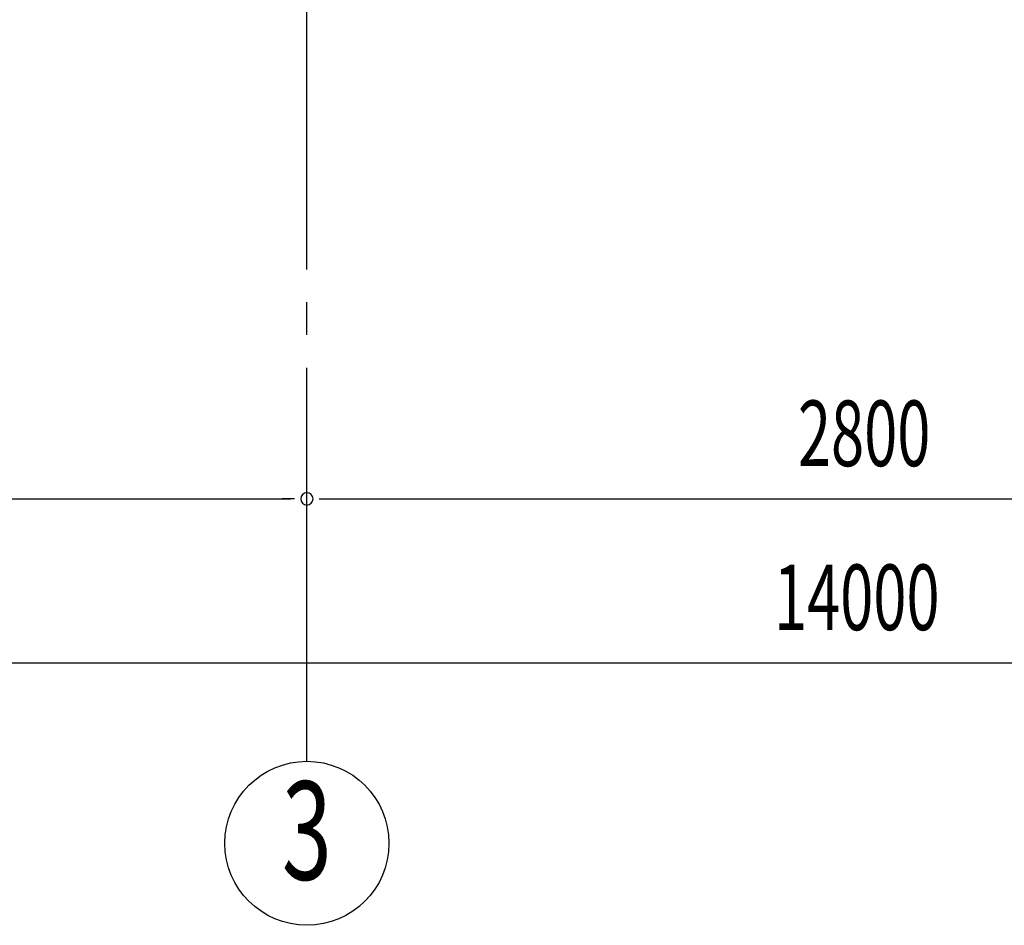
# Model space of a CAD drawing. Extents: x 868 to 33196, y 310 to 22484.
# Drawn here: x 16170 to 18570, y 14443 to 16652 of the extents above; entities that cross this region are included whole.
import ezdxf
from ezdxf.enums import TextEntityAlignment as Align

# ---------------------------------------------------------------- set-up
doc = ezdxf.new("R2010")
doc.units = 0
doc.header["$LTSCALE"] = 80
doc.linetypes.add('1PL-M', pattern=[15, 12, -1, 1, -1])
doc.linetypes.add('1PL-SL', pattern=[6.5, 5, -0.5, 0.5, -0.5])
for name, color, linetype in [('1PL-M1', 6, '1PL-M'), ('SUNPOU', 4, 'CONTINUOUS'), ('アンカ-プレ-ト', 1, 'CONTINUOUS')]:
    doc.layers.add(name, color=color, linetype=linetype)
doc.styles.add('00', font='ROMANS', dxfattribs={"width": 0.666667, "bigfont": 'BIGFONT'})

msp = doc.modelspace()

# ---------------------------------------------------------------- linework, layer by layer
at = {"layer": '1PL-M1'}
msp.add_line((16869.9, 14843.1), (16869.9, 16649.1), dxfattribs=at)
at = {"layer": 'SUNPOU'}
for p, q in [((14109.9, 15483.1), (16829.9, 15483.1)), ((16839.9, 15483.1), (16809.9, 15483.1)), ((16899.9, 15483.1), (16929.9, 15483.1)), ((16909.9, 15483.1), (19629.9, 15483.1)), ((11309.9, 15083.1), (25229.9, 15083.1))]:
    msp.add_line(p, q, dxfattribs=at)
msp.add_circle((16869.9, 14643.1), 200, dxfattribs=at)
for start, end in [(0, 180), (0, 180), (180, 0), (180, 0)]:
    msp.add_arc((16869.9, 15483.1), 15, start, end, dxfattribs=at)
at = {"layer": 'アンカ-プレ-ト', "color": 6, "linetype": '1PL-SL'}
msp.add_line((16869.9, 16649.1), (16869.9, 16708.1), dxfattribs=at)

# ---------------------------------------------------------------- texts
at = {"layer": 'SUNPOU', "style": '00', "width": 0.666667}
for s, p in [('2800', (18066.7, 15563.1)), ('14000', (18008.3, 15163.1))]:
    msp.add_text(s, height=160, dxfattribs=at).set_placement(p)
at = {"layer": 'SUNPOU', "style": '00', "width": 0.67}
msp.add_text('3', height=240, dxfattribs=at).set_placement((16869.9, 14643.1), align=Align.MIDDLE)

doc.saveas('drawing.dxf')
